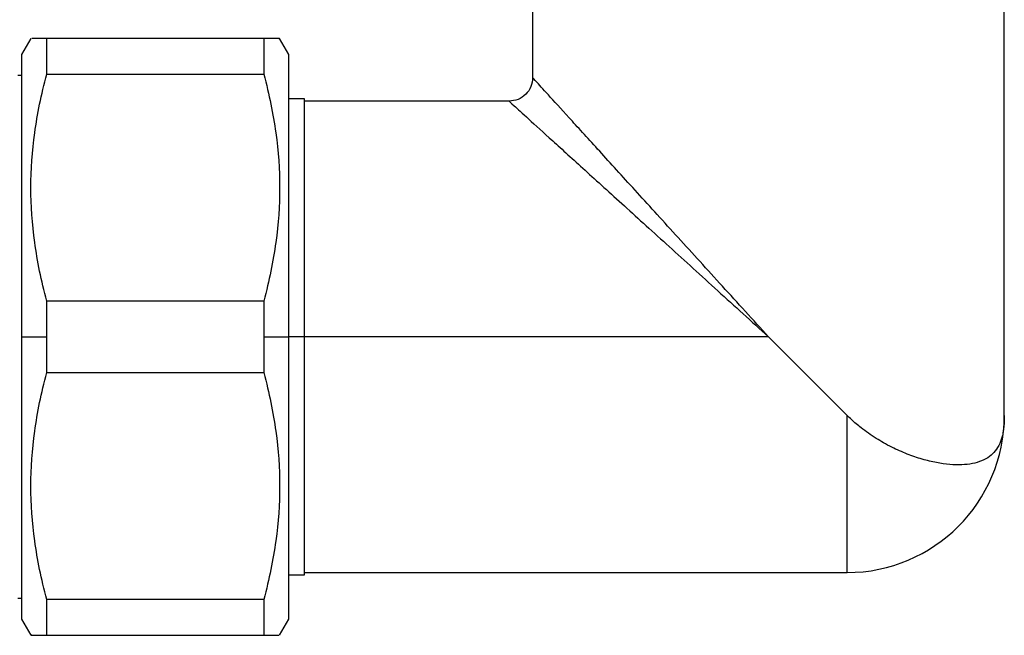
# Model space of a CAD drawing. Units: millimetres. Extents: x 6 to 413, y 7 to 291.
# Drawn here: x 98 to 129, y 178 to 197 of the extents above; entities that cross this region are included whole.
import ezdxf

# ---------------------------------------------------------------- set-up
doc = ezdxf.new("R2010")
doc.units = ezdxf.units.MM

msp = doc.modelspace()

# ---------------------------------------------------------------- linework, layer by layer
at = {"color": 7, "linetype": 'Continuous', "lineweight": 25}
for p, q in [((114.1234, 197.7745), (114.1234, 195.3367)), ((129.1234, 184.5867), (129.1234, 197.7745)), ((98.1682, 196.5867), (97.8734, 196.0761)), ((98.6734, 195.4482), (98.6734, 196.5867)), ((105.5734, 196.5867), (98.6734, 196.5867)), ((105.5734, 196.5867), (105.5734, 195.4482)), ((106.3734, 196.0761), (106.0786, 196.5867)), ((97.8734, 196.0761), (97.8734, 187.0867)), ((106.3734, 187.0867), (106.3734, 196.0761)), ((97.8734, 195.399), (97.7495, 195.399)), ((98.6734, 195.4482), (105.5734, 195.4482)), ((106.8734, 194.6617), (106.3734, 194.6617)), ((106.8734, 187.0867), (106.8734, 194.6617)), ((113.3734, 194.5867), (106.8734, 194.5867)), ((98.6734, 187.0867), (98.6734, 188.2252)), ((105.5734, 188.2252), (98.6734, 188.2252)), ((105.5734, 188.2252), (105.5734, 187.0867)), ((97.8734, 187.0867), (98.6734, 187.0867)), ((97.8734, 187.0867), (97.8734, 178.0973)), ((98.6734, 185.9482), (98.6734, 187.0867)), ((105.5734, 187.0867), (105.5734, 185.9482)), ((105.5734, 187.0867), (106.3734, 187.0867)), ((106.3734, 178.0973), (106.3734, 187.0867)), ((106.8734, 179.5117), (106.8734, 187.0867)), ((121.6234, 187.0867), (106.8734, 187.0867)), ((124.1234, 184.5867), (121.6234, 187.0867)), ((98.6734, 185.9482), (105.5734, 185.9482)), ((106.3734, 179.5117), (106.8734, 179.5117)), ((106.8734, 179.5867), (124.1234, 179.5867)), ((97.7495, 178.7745), (97.8734, 178.7745)), ((98.6734, 177.5867), (98.6734, 178.7252)), ((105.5734, 178.7252), (98.6734, 178.7252)), ((105.5734, 178.7252), (105.5734, 177.5867)), ((97.8734, 178.0973), (98.1682, 177.5867)), ((106.0786, 177.5867), (106.3734, 178.0973)), ((98.6734, 177.5867), (105.5734, 177.5867))]:
    msp.add_line(p, q, dxfattribs=at)
at = {"color": 8, "linetype": 'Continuous', "lineweight": 25}
for p, q in [((106.8734, 187.0867), (106.3734, 187.0867)), ((124.1234, 179.5867), (124.1234, 184.5867))]:
    msp.add_line(p, q, dxfattribs=at)
at = {"color": 7, "linetype": 'Continuous', "lineweight": 25}
msp.add_arc((124.1234, 184.5867), 5, 270, 360, dxfattribs=at)
for points, knots in [([(98.6734, 196.5867), (98.5059, 196.5867), (98.2166, 196.5867), (98.2005, 196.5867), (98.1937, 196.5867)], [0, 0, 0, 0, 0.578866, 1, 1, 1, 1]), ([(106.0531, 196.5867), (106.061, 196.5867), (106.0989, 196.5867), (105.9442, 196.5867), (105.7002, 196.5867), (105.5734, 196.5867)], [0, 0, 0, 0, 0.1134781, 0.5392053, 1, 1, 1, 1]), ([(98.6734, 188.2252), (98.4972, 188.8826), (98.3726, 189.4965), (98.208, 190.686), (98.1682, 191.2613), (98.1682, 192.4121), (98.208, 192.9874), (98.3726, 194.1769), (98.4972, 194.7909), (98.6734, 195.4482)], [0, 0, 0, 0, 0.25, 0.25, 0.5, 0.5, 0.75, 0.75, 1, 1, 1, 1]), ([(105.5734, 195.4482), (105.7495, 194.7909), (105.8742, 194.1769), (106.0388, 192.9874), (106.0786, 192.4121), (106.0786, 191.2613), (106.0388, 190.686), (105.8742, 189.4965), (105.7495, 188.8826), (105.5734, 188.2252)], [0, 0, 0, 0, 0.25, 0.25, 0.5, 0.5, 0.75, 0.75, 1, 1, 1, 1]), ([(114.1234, 195.3367), (114.1121, 195.2384), (114.0895, 195.0419), (113.9161, 194.794), (113.6682, 194.6205), (113.4717, 194.598), (113.3734, 194.5867)], [0, 0, 0, 0, 0.2499993, 0.4999995, 0.75, 1, 1, 1, 1]), ([(98.6734, 178.7252), (98.4972, 179.3826), (98.3726, 179.9965), (98.208, 181.186), (98.1682, 181.7613), (98.1682, 182.9121), (98.208, 183.4874), (98.3726, 184.6769), (98.4972, 185.2909), (98.6734, 185.9482)], [0, 0, 0, 0, 0.25, 0.25, 0.5, 0.5, 0.75, 0.75, 1, 1, 1, 1]), ([(105.5734, 185.9482), (105.7495, 185.2909), (105.8742, 184.6769), (106.0388, 183.4874), (106.0786, 182.9121), (106.0786, 181.7613), (106.0388, 181.186), (105.8742, 179.9965), (105.7495, 179.3826), (105.5734, 178.7252)], [0, 0, 0, 0, 0.25, 0.25, 0.5, 0.5, 0.75, 0.75, 1, 1, 1, 1]), ([(129.1234, 184.5867), (129.1232, 184.556), (129.1229, 184.4935), (129.1199, 184.4018), (129.1148, 184.3097), (129.1068, 184.2178), (129.0957, 184.1264), (129.0811, 184.0358), (129.0489, 183.8823), (128.9803, 183.6744), (128.8458, 183.4522), (128.6549, 183.2681), (128.3352, 183.0884), (127.8015, 182.9816), (127.1224, 183.0378), (126.5159, 183.1848), (126.037, 183.3481), (125.6219, 183.5323), (125.2927, 183.7073), (125.0435, 183.8553), (124.8058, 184.0131), (124.5925, 184.1712), (124.4138, 184.3174), (124.2635, 184.4499), (124.1693, 184.5418), (124.1234, 184.5867)], [0, 0, 0, 0, 0.0147578, 0.0301152, 0.04608, 0.0626586, 0.079856, 0.0976759, 0.1161204, 0.1748002, 0.2403013, 0.3008438, 0.3672482, 0.4942349, 0.6208357, 0.684374, 0.7476604, 0.8108131, 0.8442708, 0.8740748, 0.9069689, 0.9370842, 0.9590533, 0.9800138, 1, 1, 1, 1]), ([(98.1937, 177.5867), (98.1857, 177.5867), (98.1479, 177.5867), (98.3026, 177.5867), (98.5466, 177.5867), (98.6734, 177.5867)], [0, 0, 0, 0, 0.1134781, 0.5392053, 1, 1, 1, 1]), ([(105.5734, 177.5867), (105.7409, 177.5867), (106.0302, 177.5867), (106.0463, 177.5867), (106.0531, 177.5867)], [0, 0, 0, 0, 0.578866, 1, 1, 1, 1])]:
    msp.add_open_spline(points, degree=3, knots=knots, dxfattribs=at)
at = {"color": 8, "linetype": 'Continuous', "lineweight": 25}
for points in [[(121.6234, 187.0867), (121.1325, 187.6267), (120.6416, 188.1666), (119.6788, 189.2258), (119.2068, 189.745), (118.2997, 190.7427), (117.8648, 191.2212), (117.0485, 192.1191), (116.6672, 192.5385), (115.973, 193.3021), (115.6601, 193.6463), (115.1146, 194.2463), (114.8821, 194.5021), (114.5064, 194.9153), (114.3633, 195.0729), (114.1717, 195.2835), (114.1234, 195.3367), (114.1234, 195.3367)], [(113.3734, 194.5867), (113.3734, 194.5867), (113.4266, 194.5384), (113.6372, 194.3468), (113.7947, 194.2037), (114.208, 193.828), (114.4638, 193.5954), (115.0637, 193.05), (115.4079, 192.7371), (116.1716, 192.0429), (116.591, 191.6616), (117.4889, 190.8453), (117.9674, 190.4104), (118.9651, 189.5033), (119.4843, 189.0313), (120.5435, 188.0685), (121.0834, 187.5776), (121.6234, 187.0867)]]:
    msp.add_open_spline(points, degree=3, knots=[0, 0, 0, 0, 0.125, 0.125, 0.25, 0.25, 0.375, 0.375, 0.5, 0.5, 0.625, 0.625, 0.75, 0.75, 0.875, 0.875, 1, 1, 1, 1], dxfattribs=at)

doc.saveas('drawing.dxf')
